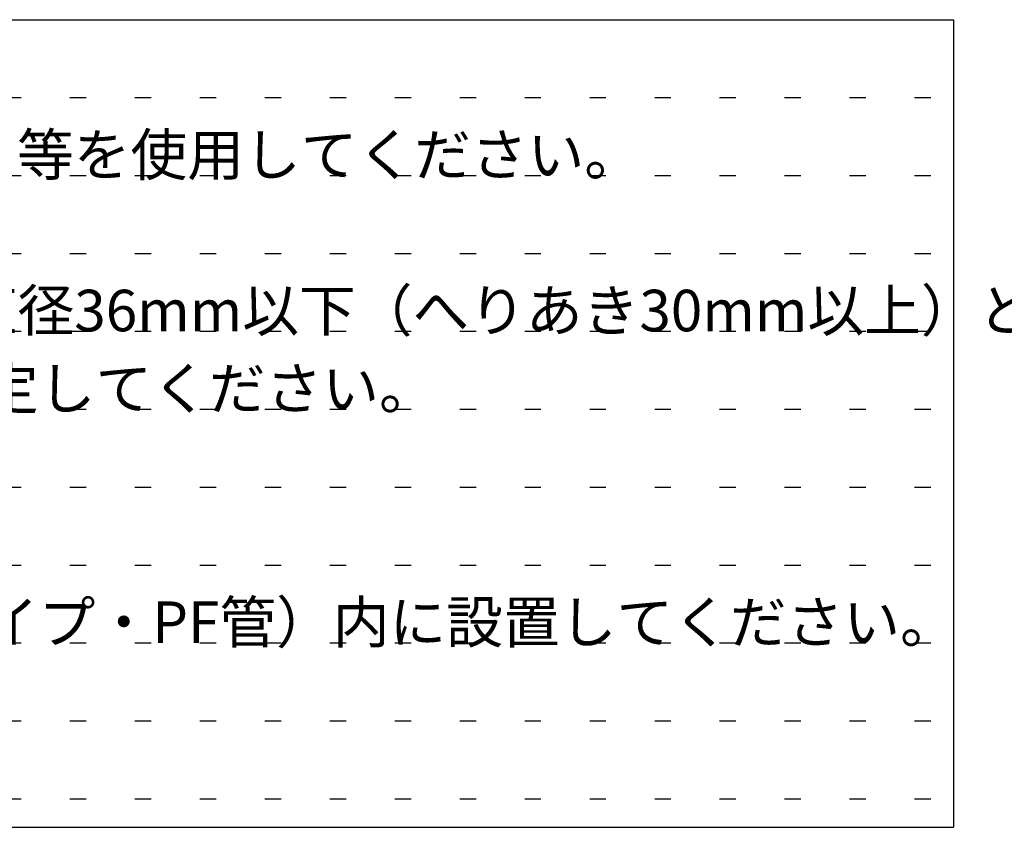
# Model space of a CAD drawing. Extents: x 5 to 415, y 6 to 292.
# Drawn here: x 172 to 210, y 29 to 60 of the extents above; entities that cross this region are included whole.
import ezdxf

# ---------------------------------------------------------------- set-up
doc = ezdxf.new("R2010")
doc.units = 0
doc.linetypes.add('DOT', pattern=[2.5, 0.625, -1.875])
for name, color, linetype in [('_0-6_文字__矢印', 7, 'CONTINUOUS'), ('_F-3_ランナ__', 7, 'CONTINUOUS'), ('ADD_LINE', 7, 'CONTINUOUS')]:
    doc.layers.add(name, color=color, linetype=linetype)
doc.styles.get("Standard").update_dxf_attribs({"font": 'txt', "bigfont": 'bigfont.shx'})

msp = doc.modelspace()

# ---------------------------------------------------------------- linework, layer by layer
at = {"layer": '_F-3_ランナ__', "color": 3, "linetype": 'CONTINUOUS'}
for p, q in [((19.046, 60.006), (208.046, 60.006)), ((208.046, 60.006), (208.046, 28.906)), ((19.046, 28.906), (208.046, 28.906))]:
    msp.add_line(p, q, dxfattribs=at)
at = {"layer": 'ADD_LINE', "color": 5, "linetype": 'DOT'}
for p, q in [((19.046, 57.006), (208.046, 57.006)), ((19.046, 54.006), (208.046, 54.006)), ((19.046, 51.006), (208.046, 51.006)), ((19.046, 48.006), (208.046, 48.006)), ((19.046, 45.006), (208.046, 45.006)), ((19.046, 42.006), (208.046, 42.006)), ((19.046, 39.006), (208.046, 39.006)), ((19.046, 36.006), (208.046, 36.006)), ((19.046, 33.006), (208.046, 33.006)), ((19.046, 30.006), (208.046, 30.006))]:
    msp.add_line(p, q, dxfattribs=at)

# ---------------------------------------------------------------- texts
at = {"layer": '_0-6_文字__矢印', "color": 7}
for s, p in [('・ランナーの固定間隔は455mm以下とし、壁高さ6500mm以下は許容せん断耐力5550N以上、壁高さ6500mmを超え7800mm以下は6700N以上のアンカー等を使用してください。', (20.046, 54.006)), ('・電気配線等のためにスタッドに貫通孔を開ける際は、孔の加工範囲を上下端部から1000mm以内に各1ヶ所ずつとしてください。また貫通孔の形状は、直径36mm以下（へりあき30mm以上）としてください。', (20.046, 48.006)), ('・出入口およびこれに類する開口部は、その開口の左右および上下を補強してください。補強材の部材および取付け方法は別途強度計算などを実施して選定してください。', (20.046, 45.006)), ('・壁体内に止むを得ずコンセント・スイッチ配線等がある場合、あらかじめ処理方法を所轄消防署等と協議してください。又、配線は配管（コンジットパイプ・PF管）内に設置してください。', (20.046, 36.006))]:
    msp.add_text(s, height=1.6, dxfattribs=at).set_placement(p)

doc.saveas('drawing.dxf')
